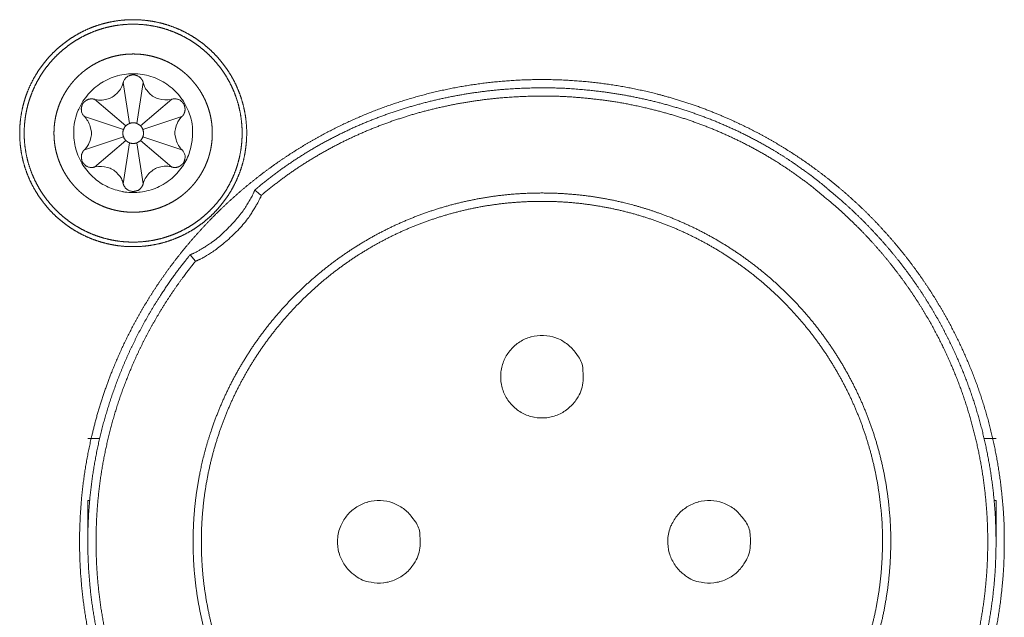
# Model space of a CAD drawing. Units: millimetres. Extents: x -13215 to 14885, y -7607 to 10593.
# Drawn here: x -6579 to -5982, y -6497 to -6135 of the extents above; entities that cross this region are included whole.
import ezdxf

# ---------------------------------------------------------------- set-up
doc = ezdxf.new("R2010")
doc.units = ezdxf.units.MM
doc.header["$LTSCALE"] = 508
doc.layers.add('_U+30EC_U+30A4_U+30E4_U+30FC 1', color=7, linetype='Continuous', lineweight=18)

msp = doc.modelspace()

# ---------------------------------------------------------------- linework, layer by layer
at = {"layer": '_U+30EC_U+30A4_U+30E4_U+30FC 1', "color": 18, "lineweight": 5, "true_color": 0x030000}
for p, q in [((-6512, -6198.29), (-6515.86, -6173.55)), ((-6507.7, -6198.29), (-6503.81, -6173.55)), ((-6514.24, -6199.71), (-6533.35, -6183.66)), ((-6505.43, -6199.71), (-6486.4, -6183.66)), ((-6515.73, -6202.06), (-6539.39, -6194.16)), ((-6503.97, -6202.06), (-6480.35, -6194.16)), ((-6515.73, -6206.32), (-6539.39, -6214.22)), ((-6503.97, -6206.32), (-6480.35, -6214.22)), ((-6514.24, -6208.67), (-6533.35, -6224.71)), ((-6512, -6210.09), (-6515.86, -6234.83)), ((-6507.7, -6210.09), (-6503.81, -6234.83)), ((-6505.43, -6208.67), (-6486.4, -6224.71)), ((-6537.34, -6389.19), (-6530.13, -6389.19)), ((-5994.49, -6389.19), (-5987.33, -6389.19)), ((-6537.34, -6426.71), (-6537.34, -6451.75)), ((-6536.2, -6426.71), (-6537.33, -6426.71)), ((-5987.31, -6426.71), (-5988.48, -6426.71)), ((-5987.31, -6451.73), (-5987.31, -6426.7))]:
    msp.add_line(p, q, dxfattribs=at)
at = {"layer": '_U+30EC_U+30A4_U+30E4_U+30FC 1', "color": 18, "lineweight": 5, "true_color": 0x030000, "flags": 128}
for points in [[(-6473.87, -6204.19, 0.009523), (-6473.9, -6202.78), (-6473.99, -6200.36, 0.076438), (-6475.16, -6194.31), (-6475.98, -6192.01, 0.074144), (-6480.95, -6182.71, 0.072864), (-6488.41, -6175.25, 0.074498), (-6497.7, -6170.27), (-6497.81, -6170.24, 0.076228), (-6508.37, -6168.19), (-6508.56, -6168.19, 0.076985), (-6519.33, -6169.43), (-6519.47, -6169.47, 0.074707), (-6529.13, -6173.76), (-6529.15, -6173.77, 0.072883), (-6537.13, -6180.66, 0.073923), (-6542.78, -6189.56), (-6543.1, -6190.29, 0.094966), (-6545.83, -6202.02), (-6545.86, -6202.89, 0.077171), (-6544.62, -6213.66), (-6544.58, -6213.8, 0.074995), (-6540.29, -6223.46), (-6540.27, -6223.47, 0.07305), (-6533.38, -6231.43), (-6532.91, -6231.84, 0.073443), (-6525.05, -6236.8, 0.056802), (-6516.15, -6239.6), (-6516, -6239.63, 0.076478), (-6506.43, -6239.99), (-6505.59, -6239.89, 0.075886), (-6495.29, -6237.08), (-6495.22, -6237.05, 0.073662), (-6486.34, -6231.42, 0.0732), (-6479.46, -6223.47), (-6479.14, -6222.96, 0.074888), (-6475.32, -6214.34), (-6475.16, -6213.75, 0.057424), (-6473.9, -6205.6), (-6473.9, -6205.6, 0.009547), (-6473.87, -6204.19)], [(-6237.35, -6351.74, 0.01136), (-6237.37, -6350.75), (-6237.53, -6347.11, 0.148842), (-6240.18, -6339.66), (-6242.29, -6336.81, 0.07373), (-6247.46, -6331.62, 0.074388), (-6253.91, -6328.16), (-6253.98, -6328.14, 0.076171), (-6261.31, -6326.72), (-6261.45, -6326.72, 0.076963), (-6268.92, -6327.58), (-6269.01, -6327.6, 0.074929), (-6275.71, -6330.58), (-6275.72, -6330.59, 0.073034), (-6281.25, -6335.37, 0.073809), (-6285.16, -6341.55), (-6285.18, -6341.6, 0.075605), (-6287.13, -6348.77), (-6287.15, -6348.89, 0.076902), (-6286.86, -6356.46), (-6286.84, -6356.57, 0.07548), (-6284.36, -6363.51), (-6284.35, -6363.54, 0.073179), (-6279.99, -6369.39, 0.073221), (-6274.14, -6373.74), (-6274.11, -6373.76, 0.075562), (-6267.17, -6376.23), (-6267.07, -6376.25, 0.076807), (-6259.5, -6376.54), (-6259.38, -6376.52, 0.075947), (-6252.24, -6374.57), (-6252.19, -6374.55, 0.073451), (-6246.02, -6370.63, 0.073955), (-6241.25, -6365.1), (-6240.43, -6363.81, 0.131326), (-6237.43, -6354.18), (-6237.37, -6352.72), (-6237.37, -6352.71, 0.010345), (-6237.35, -6351.74)], [(-6336.06, -6451.73, 0.011458), (-6336.09, -6450.75), (-6336.25, -6447.11, 0.149055), (-6338.91, -6439.65), (-6341.02, -6436.8, 0.073633), (-6346.2, -6431.61, 0.074242), (-6352.66, -6428.16), (-6352.73, -6428.13, 0.076111), (-6360.07, -6426.72), (-6360.2, -6426.71, 0.077023), (-6367.66, -6427.57), (-6367.75, -6427.6, 0.074659), (-6374.46, -6430.58), (-6374.47, -6430.58, 0.072865), (-6380.01, -6435.37, 0.073975), (-6383.94, -6441.55), (-6384.16, -6442.06, 0.094938), (-6386.06, -6450.22), (-6386.08, -6450.83, 0.07738), (-6385.22, -6458.3), (-6385.19, -6458.4, 0.074905), (-6382.2, -6465.1, 0.073508), (-6377.39, -6470.64), (-6376.27, -6471.59, 0.129496), (-6367.26, -6475.95), (-6365.83, -6476.23, 0.077338), (-6358.24, -6476.53), (-6358.14, -6476.52, 0.075821), (-6350.99, -6474.56), (-6350.94, -6474.54, 0.073318), (-6344.76, -6470.63, 0.073888), (-6339.98, -6465.1), (-6339.16, -6463.81, 0.131576), (-6336.15, -6454.18), (-6336.09, -6452.72), (-6336.08, -6452.71, 0.010408), (-6336.06, -6451.73)], [(-6136.07, -6451.73, 0.011458), (-6136.09, -6450.75), (-6136.26, -6447.11, 0.149055), (-6138.91, -6439.65), (-6141.02, -6436.8, 0.073633), (-6146.2, -6431.61, 0.074242), (-6152.67, -6428.16), (-6152.74, -6428.13, 0.076111), (-6160.07, -6426.72), (-6160.2, -6426.71, 0.077023), (-6167.67, -6427.57), (-6167.76, -6427.6, 0.074659), (-6174.47, -6430.58), (-6174.47, -6430.58, 0.072865), (-6180.02, -6435.37, 0.073975), (-6183.94, -6441.55), (-6184.17, -6442.06, 0.094938), (-6186.06, -6450.22), (-6186.09, -6450.83, 0.07738), (-6185.22, -6458.3), (-6185.2, -6458.4, 0.074905), (-6182.21, -6465.1, 0.073508), (-6177.39, -6470.64), (-6176.28, -6471.59, 0.129496), (-6167.27, -6475.95), (-6165.84, -6476.23, 0.077338), (-6158.24, -6476.53), (-6158.14, -6476.52, 0.075821), (-6150.99, -6474.56), (-6150.94, -6474.54, 0.073318), (-6144.76, -6470.63, 0.073888), (-6139.98, -6465.1), (-6139.16, -6463.81, 0.131576), (-6136.15, -6454.18), (-6136.09, -6452.72), (-6136.09, -6452.71, 0.010408), (-6136.07, -6451.73)]]:
    msp.add_lwpolyline(points, format="xyb", close=True, dxfattribs=at)
for points in [[(-6533.36, -6183.65, 0.009736), (-6532.82, -6183.78), (-6531.61, -6184.05, 0.094998), (-6528.65, -6184.13), (-6526.66, -6183.81, 0.146652), (-6520.58, -6180.86), (-6519.99, -6180.32, 0.131967), (-6516.05, -6174.11), (-6516.05, -6174.1, 0.010335), (-6515.89, -6173.57)], [(-6503.79, -6173.56, 0.009834), (-6503.64, -6174.09), (-6503.27, -6175.27, 0.0963), (-6501.87, -6177.88), (-6500.59, -6179.44, 0.146706), (-6495, -6183.22), (-6494.25, -6183.45, 0.130803), (-6486.91, -6183.77), (-6486.9, -6183.77, 0.010314), (-6486.36, -6183.64)], [(-6539.4, -6214.21, 0.009774), (-6539.02, -6213.81), (-6538.19, -6212.91, 0.096018), (-6536.64, -6210.41), (-6535.92, -6208.54, 0.147136), (-6535.45, -6201.84), (-6535.62, -6201.07, 0.130851), (-6539.02, -6194.57), (-6539.02, -6194.56, 0.010151), (-6539.4, -6194.16)], [(-6480.34, -6194.17, 0.00977), (-6480.72, -6194.57), (-6481.55, -6195.47, 0.09601), (-6483.11, -6197.97), (-6483.82, -6199.84, 0.14716), (-6484.3, -6206.54), (-6484.12, -6207.31, 0.130868), (-6480.73, -6213.81), (-6480.72, -6213.82, 0.010149), (-6480.34, -6214.22)], [(-6515.88, -6234.82, 0.009672), (-6516.03, -6234.29), (-6516.4, -6233.11, 0.095459), (-6517.81, -6230.5), (-6519.09, -6228.94, 0.146669), (-6524.69, -6225.16), (-6525.44, -6224.93, 0.130563), (-6532.8, -6224.61), (-6532.8, -6224.61, 0.01015), (-6533.34, -6224.74)], [(-6486.38, -6224.73, 0.010005), (-6486.92, -6224.6), (-6488.11, -6224.33, 0.095577), (-6491.06, -6224.24), (-6493.05, -6224.57, 0.14614), (-6499.11, -6227.51), (-6499.7, -6228.05, 0.132059), (-6503.65, -6234.27), (-6503.65, -6234.27, 0.010459), (-6503.81, -6234.81)], [(-6432.22, -6241.85), (-6432.28, -6241.81, -0.001232), (-6436.2, -6238.77), (-6436.26, -6238.73)]]:
    msp.add_lwpolyline(points, format="xyb", dxfattribs=at)
msp.add_lwpolyline([(-6475.33, -6277.82), (-6472.21, -6281.73), (-6472.16, -6281.78)], dxfattribs=at)
at = {"layer": '_U+30EC_U+30A4_U+30E4_U+30FC 1', "color": 18, "lineweight": 5, "true_color": 0x030000}
for points, knots in [([(-6441.11, -6204.19), (-6441.11, -6203.91), (-6441.13, -6200.9), (-6441.55, -6196.02), (-6442.19, -6191.78), (-6443.09, -6187.62), (-6444.23, -6183.56), (-6445.61, -6179.6), (-6447.21, -6175.76), (-6449.04, -6172.04), (-6451.09, -6168.45), (-6453.34, -6165), (-6455.78, -6161.7), (-6458.41, -6158.55), (-6461.23, -6155.57), (-6464.21, -6152.75), (-6467.36, -6150.12), (-6470.67, -6147.68), (-6474.12, -6145.43), (-6477.71, -6143.38), (-6481.43, -6141.56), (-6485.28, -6139.95), (-6489.24, -6138.57), (-6493.3, -6137.43), (-6497.46, -6136.54), (-6501.71, -6135.9), (-6506.04, -6135.52), (-6510.43, -6135.42), (-6514.81, -6135.59), (-6519.11, -6136.03), (-6523.33, -6136.74), (-6527.46, -6137.69), (-6531.5, -6138.89), (-6535.42, -6140.33), (-6539.23, -6141.99), (-6542.92, -6143.88), (-6546.47, -6145.97), (-6549.88, -6148.27), (-6553.15, -6150.76), (-6556.25, -6153.44), (-6559.19, -6156.3), (-6561.96, -6159.32), (-6564.55, -6162.51), (-6566.94, -6165.85), (-6569.14, -6169.34), (-6571.13, -6172.96), (-6572.91, -6176.71), (-6574.46, -6180.58), (-6575.61, -6184.06), (-6576.61, -6187.62), (-6577.5, -6191.78), (-6578.14, -6196.02), (-6578.52, -6200.35), (-6578.62, -6204.74), (-6578.45, -6209.12), (-6578, -6213.42), (-6577.3, -6217.65), (-6576.35, -6221.78), (-6575.15, -6225.82), (-6573.71, -6229.75), (-6572.05, -6233.56), (-6570.16, -6237.25), (-6568.07, -6240.8), (-6565.77, -6244.22), (-6563.28, -6247.48), (-6560.6, -6250.59), (-6557.75, -6253.53), (-6554.72, -6256.3), (-6551.53, -6258.89), (-6548.19, -6261.28), (-6544.71, -6263.48), (-6541.09, -6265.47), (-6537.34, -6267.25), (-6533.47, -6268.8), (-6529.49, -6270.12), (-6525.41, -6271.2), (-6522.28, -6271.82), (-6518.58, -6272.44), (-6513.72, -6272.86), (-6509.33, -6272.96), (-6504.95, -6272.79), (-6500.64, -6272.35), (-6496.41, -6271.64), (-6492.27, -6270.69), (-6488.24, -6269.49), (-6484.31, -6268.05), (-6480.49, -6266.39), (-6476.8, -6264.5), (-6473.24, -6262.41), (-6469.83, -6260.11), (-6466.56, -6257.62), (-6463.45, -6254.94), (-6460.51, -6252.08), (-6457.74, -6249.06), (-6455.15, -6245.87), (-6452.75, -6242.53), (-6450.56, -6239.04), (-6448.57, -6235.42), (-6446.79, -6231.67), (-6445.24, -6227.8), (-6443.92, -6223.81), (-6442.84, -6219.73), (-6442.01, -6215.55), (-6441.44, -6211.28), (-6441.13, -6206.93), (-6441.11, -6204.74), (-6441.11, -6204.46), (-6441.11, -6204.19)], [0, 0, 0, 1, 2, 3, 4, 5, 6, 7, 8, 9, 10, 11, 12, 13, 14, 15, 16, 17, 18, 19, 20, 21, 22, 23, 24, 25, 26, 27, 28, 29, 30, 31, 32, 33, 34, 35, 36, 37, 38, 39, 40, 41, 42, 43, 44, 45, 46, 47, 48, 49, 50, 51, 52, 53, 54, 55, 56, 57, 58, 59, 60, 61, 62, 63, 64, 65, 66, 67, 68, 69, 70, 71, 72, 73, 74, 75, 76, 77, 78, 79, 80, 81, 82, 83, 84, 85, 86, 87, 88, 89, 90, 91, 92, 93, 94, 95, 96, 97, 98, 99, 100, 101, 102, 103, 104, 104, 105, 105, 105]), ([(-6443.88, -6204.19), (-6443.89, -6202.62), (-6444.01, -6199.5), (-6444.43, -6195.4), (-6445.09, -6191.38), (-6445.99, -6187.44), (-6447.12, -6183.6), (-6448.47, -6179.86), (-6450.04, -6176.23), (-6451.81, -6172.71), (-6453.79, -6169.32), (-6455.95, -6166.06), (-6458.3, -6162.94), (-6460.83, -6159.97), (-6463.52, -6157.15), (-6466.38, -6154.49), (-6469.38, -6152.01), (-6472.54, -6149.7), (-6475.83, -6147.58), (-6479.25, -6145.66), (-6482.8, -6143.93), (-6486.46, -6142.42), (-6490.22, -6141.12), (-6494.09, -6140.04), (-6498.04, -6139.2), (-6502.09, -6138.6), (-6506.2, -6138.25), (-6510.38, -6138.15), (-6514.54, -6138.31), (-6518.64, -6138.73), (-6522.65, -6139.39), (-6526.59, -6140.29), (-6530.43, -6141.42), (-6534.17, -6142.77), (-6537.8, -6144.34), (-6541.32, -6146.12), (-6544.71, -6148.09), (-6547.97, -6150.26), (-6551.09, -6152.61), (-6554.06, -6155.14), (-6556.88, -6157.84), (-6559.54, -6160.69), (-6562.02, -6163.7), (-6564.33, -6166.86), (-6566.45, -6170.15), (-6568.38, -6173.58), (-6570.11, -6177.12), (-6571.62, -6180.78), (-6572.6, -6183.61), (-6573.34, -6185.99), (-6574.23, -6189.4), (-6575.02, -6193.38), (-6575.56, -6197.44), (-6575.85, -6201.58), (-6575.88, -6205.76), (-6575.65, -6209.91), (-6575.17, -6213.99), (-6574.45, -6217.99), (-6573.49, -6221.9), (-6572.3, -6225.72), (-6570.89, -6229.43), (-6569.27, -6233.04), (-6567.44, -6236.52), (-6565.42, -6239.88), (-6563.2, -6243.1), (-6560.8, -6246.18), (-6558.23, -6249.12), (-6555.49, -6251.89), (-6552.6, -6254.5), (-6549.55, -6256.94), (-6546.36, -6259.2), (-6543.03, -6261.27), (-6539.57, -6263.14), (-6536, -6264.82), (-6532.31, -6266.28), (-6528.52, -6267.52), (-6524.63, -6268.53), (-6520.65, -6269.32), (-6516.6, -6269.85), (-6512.46, -6270.14), (-6508.29, -6270.18), (-6504.14, -6269.95), (-6500.06, -6269.47), (-6496.05, -6268.75), (-6492.14, -6267.79), (-6488.33, -6266.61), (-6484.61, -6265.2), (-6481.01, -6263.58), (-6477.52, -6261.76), (-6474.17, -6259.73), (-6470.94, -6257.52), (-6467.86, -6255.13), (-6464.93, -6252.56), (-6462.15, -6249.82), (-6459.54, -6246.93), (-6457.1, -6243.88), (-6454.85, -6240.7), (-6452.77, -6237.37), (-6450.9, -6233.92), (-6449.23, -6230.34), (-6447.77, -6226.66), (-6446.53, -6222.86), (-6445.51, -6218.98), (-6444.73, -6215), (-6444.19, -6210.94), (-6443.9, -6206.8), (-6443.88, -6204.71), (-6443.88, -6204.45), (-6443.88, -6204.19)], [0, 0, 0, 1, 2, 3, 4, 5, 6, 7, 8, 9, 10, 11, 12, 13, 14, 15, 16, 17, 18, 19, 20, 21, 22, 23, 24, 25, 26, 27, 28, 29, 30, 31, 32, 33, 34, 35, 36, 37, 38, 39, 40, 41, 42, 43, 44, 45, 46, 47, 48, 49, 50, 51, 52, 53, 54, 55, 56, 57, 58, 59, 60, 61, 62, 63, 64, 65, 66, 67, 68, 69, 70, 71, 72, 73, 74, 75, 76, 77, 78, 79, 80, 81, 82, 83, 84, 85, 86, 87, 88, 89, 90, 91, 92, 93, 94, 95, 96, 97, 98, 99, 100, 101, 102, 103, 104, 105, 105, 106, 106, 106]), ([(-6461.93, -6204.19), (-6461.94, -6202.48), (-6462.11, -6199.78), (-6462.43, -6197.12), (-6462.89, -6194.51), (-6463.48, -6191.95), (-6464.22, -6189.44), (-6465.08, -6187), (-6466.06, -6184.61), (-6467.17, -6182.3), (-6468.4, -6180.05), (-6469.75, -6177.88), (-6471.2, -6175.79), (-6472.76, -6173.78), (-6474.42, -6171.86), (-6476.18, -6170.03), (-6478.03, -6168.29), (-6479.97, -6166.65), (-6482, -6165.12), (-6484.11, -6163.7), (-6486.3, -6162.38), (-6488.56, -6161.18), (-6490.89, -6160.1), (-6493.29, -6159.15), (-6495.75, -6158.32), (-6498.27, -6157.62), (-6500.84, -6157.06), (-6503.46, -6156.63), (-6506.13, -6156.35), (-6508.84, -6156.22), (-6511.56, -6156.24), (-6514.26, -6156.41), (-6516.92, -6156.72), (-6519.53, -6157.18), (-6522.09, -6157.78), (-6524.59, -6158.51), (-6527.04, -6159.37), (-6529.42, -6160.36), (-6531.74, -6161.47), (-6533.98, -6162.7), (-6536.15, -6164.04), (-6538.25, -6165.49), (-6540.25, -6167.05), (-6542.18, -6168.72), (-6544.01, -6170.47), (-6545.74, -6172.33), (-6547.38, -6174.27), (-6548.92, -6176.3), (-6550.34, -6178.41), (-6551.66, -6180.6), (-6552.86, -6182.87), (-6553.94, -6185.2), (-6554.9, -6187.6), (-6555.83, -6190.38), (-6556.58, -6193.22), (-6557.11, -6195.81), (-6557.5, -6198.45), (-6557.74, -6201.13), (-6557.84, -6203.85), (-6557.78, -6206.57), (-6557.57, -6209.26), (-6557.22, -6211.91), (-6556.73, -6214.51), (-6556.09, -6217.05), (-6555.33, -6219.54), (-6554.43, -6221.97), (-6553.41, -6224.34), (-6552.27, -6226.63), (-6551.01, -6228.86), (-6549.64, -6231.01), (-6548.16, -6233.08), (-6546.58, -6235.06), (-6544.89, -6236.95), (-6543.1, -6238.76), (-6541.23, -6240.46), (-6539.26, -6242.07), (-6537.21, -6243.57), (-6535.08, -6244.97), (-6532.87, -6246.25), (-6530.59, -6247.42), (-6528.24, -6248.47), (-6525.82, -6249.39), (-6523.66, -6250.08), (-6521.45, -6250.69), (-6518.88, -6251.25), (-6516.26, -6251.67), (-6513.59, -6251.95), (-6510.88, -6252.09), (-6508.16, -6252.07), (-6505.46, -6251.9), (-6502.8, -6251.58), (-6500.19, -6251.13), (-6497.63, -6250.53), (-6495.13, -6249.8), (-6492.69, -6248.94), (-6490.3, -6247.96), (-6487.99, -6246.85), (-6485.74, -6245.63), (-6483.57, -6244.29), (-6481.48, -6242.84), (-6479.48, -6241.28), (-6477.56, -6239.62), (-6475.73, -6237.87), (-6473.99, -6236.02), (-6472.36, -6234.08), (-6470.82, -6232.05), (-6469.4, -6229.94), (-6468.09, -6227.76), (-6466.89, -6225.5), (-6465.81, -6223.16), (-6464.85, -6220.77), (-6464.02, -6218.31), (-6463.32, -6215.79), (-6462.76, -6213.22), (-6462.34, -6210.59), (-6462.06, -6207.92), (-6461.94, -6205.55), (-6461.94, -6204.53), (-6461.93, -6204.36), (-6461.93, -6204.19)], [0, 0, 0, 1, 2, 3, 4, 5, 6, 7, 8, 9, 10, 11, 12, 13, 14, 15, 16, 17, 18, 19, 20, 21, 22, 23, 24, 25, 26, 27, 28, 29, 30, 31, 32, 33, 34, 35, 36, 37, 38, 39, 40, 41, 42, 43, 44, 45, 46, 47, 48, 49, 50, 51, 52, 53, 54, 55, 56, 57, 58, 59, 60, 61, 62, 63, 64, 65, 66, 67, 68, 69, 70, 71, 72, 73, 74, 75, 76, 77, 78, 79, 80, 81, 82, 83, 84, 85, 86, 87, 88, 89, 90, 91, 92, 93, 94, 95, 96, 97, 98, 99, 100, 101, 102, 103, 104, 105, 106, 107, 108, 109, 110, 111, 112, 113, 114, 115, 116, 116, 117, 117, 117]), ([(-6049.29, -6625.64), (-6048.23, -6624.35), (-6040.99, -6615.26), (-6031.66, -6601.66), (-6024.79, -6590.56), (-6018.51, -6579.24), (-6012.81, -6567.71), (-6007.69, -6556.01), (-6003.15, -6544.14), (-5999.18, -6532.13), (-5995.78, -6519.99), (-5992.96, -6507.76), (-5990.7, -6495.45), (-5989.01, -6483.07), (-5987.88, -6470.65), (-5987.32, -6458.22), (-5987.31, -6445.78), (-5987.87, -6433.37), (-5988.98, -6421), (-5990.64, -6408.68), (-5992.85, -6396.45), (-5995.62, -6384.32), (-5998.93, -6372.31), (-6002.79, -6360.45), (-6007.2, -6348.74), (-6012.14, -6337.22), (-6017.63, -6325.91), (-6023.65, -6314.81), (-6030.21, -6303.96), (-6037.3, -6293.38), (-6044.92, -6283.07), (-6053.08, -6273.08), (-6061.76, -6263.4), (-6070.97, -6254.08), (-6080.7, -6245.11), (-6087.08, -6239.78), (-6088.37, -6238.72), (-6089.43, -6237.81), (-6096.94, -6231.54), (-6108.24, -6223.35), (-6117.53, -6217.24), (-6127.06, -6211.55), (-6136.82, -6206.3), (-6146.79, -6201.47), (-6156.95, -6197.08), (-6167.28, -6193.11), (-6177.76, -6189.57), (-6188.39, -6186.46), (-6199.13, -6183.78), (-6209.97, -6181.53), (-6220.9, -6179.7), (-6231.89, -6178.31), (-6248.47, -6176.86), (-6265.1, -6176.7), (-6276.18, -6177.02), (-6287.24, -6177.77), (-6298.26, -6178.95), (-6309.23, -6180.56), (-6320.12, -6182.6), (-6330.91, -6185.07), (-6341.6, -6187.96), (-6352.15, -6191.29), (-6362.56, -6195.04), (-6372.81, -6199.22), (-6382.87, -6203.83), (-6392.74, -6208.87), (-6402.39, -6214.34), (-6411.8, -6220.24), (-6420.96, -6226.57), (-6429.85, -6233.33), (-6434.14, -6236.91), (-6435.22, -6237.81), (-6436.28, -6238.72)], [0, 0, 0, 1, 2, 3, 4, 5, 6, 7, 8, 9, 10, 11, 12, 13, 14, 15, 16, 17, 18, 19, 20, 21, 22, 23, 24, 25, 26, 27, 28, 29, 30, 31, 32, 33, 34, 35, 35, 36, 37, 38, 39, 40, 41, 42, 43, 44, 45, 46, 47, 48, 49, 50, 51, 52, 53, 54, 55, 56, 57, 58, 59, 60, 61, 62, 63, 64, 65, 66, 67, 68, 68, 69, 69, 69]), ([(-6052.49, -6621.59), (-6051.45, -6620.32), (-6046.39, -6613.91), (-6038.83, -6603.35), (-6031.85, -6592.54), (-6025.44, -6581.5), (-6019.61, -6570.26), (-6014.34, -6558.83), (-6009.64, -6547.24), (-6005.51, -6535.49), (-6001.94, -6523.62), (-5998.94, -6511.65), (-5996.49, -6499.58), (-5994.6, -6487.45), (-5993.27, -6475.28), (-5992.49, -6463.07), (-5992.26, -6450.86), (-5992.57, -6438.66), (-5993.44, -6426.49), (-5994.85, -6414.37), (-5996.81, -6402.33), (-5999.3, -6390.38), (-6002.33, -6378.54), (-6005.9, -6366.83), (-6010.01, -6355.27), (-6014.65, -6343.89), (-6019.81, -6332.69), (-6025.51, -6321.71), (-6031.73, -6310.96), (-6038.48, -6300.46), (-6045.75, -6290.23), (-6053.54, -6280.29), (-6061.85, -6270.67), (-6070.68, -6261.37), (-6082.38, -6250.16), (-6091.17, -6242.87), (-6092.44, -6241.84), (-6093.48, -6240.96), (-6100.81, -6234.87), (-6111.84, -6226.93), (-6120.91, -6221), (-6130.22, -6215.49), (-6139.75, -6210.39), (-6149.49, -6205.71), (-6159.4, -6201.44), (-6169.49, -6197.59), (-6179.73, -6194.16), (-6190.11, -6191.14), (-6200.6, -6188.54), (-6216.5, -6185.27), (-6232.6, -6183.24), (-6248.79, -6181.83), (-6265.04, -6181.68), (-6275.86, -6181.99), (-6286.66, -6182.72), (-6297.43, -6183.86), (-6308.14, -6185.42), (-6318.77, -6187.4), (-6329.32, -6189.79), (-6339.75, -6192.6), (-6350.07, -6195.83), (-6360.23, -6199.47), (-6370.24, -6203.52), (-6380.07, -6208), (-6389.71, -6212.89), (-6399.13, -6218.19), (-6408.33, -6223.91), (-6417.27, -6230.05), (-6425.96, -6236.61), (-6430.15, -6240.09), (-6431.2, -6240.96), (-6432.24, -6241.84)], [0, 0, 0, 1, 2, 3, 4, 5, 6, 7, 8, 9, 10, 11, 12, 13, 14, 15, 16, 17, 18, 19, 20, 21, 22, 23, 24, 25, 26, 27, 28, 29, 30, 31, 32, 33, 34, 35, 35, 36, 37, 38, 39, 40, 41, 42, 43, 44, 45, 46, 47, 48, 49, 50, 51, 52, 53, 54, 55, 56, 57, 58, 59, 60, 61, 62, 63, 64, 65, 66, 67, 67, 68, 68, 68]), ([(-6514.24, -6199.71), (-6515.26, -6200.7), (-6515.72, -6202.01), (-6515.73, -6202.02), (-6515.74, -6202.04)], [0, 0, 0, 1, 1, 2, 2, 2]), ([(-6512, -6198.29), (-6512.35, -6198.47), (-6512.69, -6198.65), (-6513.57, -6199.03), (-6514.24, -6199.69), (-6514.25, -6199.7), (-6514.26, -6199.71)], [0, 0, 0, 1, 1, 2, 2, 3, 3, 3]), ([(-6507.7, -6198.29), (-6507.73, -6198.28), (-6509, -6197.81), (-6511.16, -6197.96), (-6511.94, -6198.26), (-6511.97, -6198.28), (-6512, -6198.29)], [0, 0, 0, 1, 2, 3, 3, 4, 4, 4]), ([(-6505.43, -6199.71), (-6506.15, -6199.03), (-6507.07, -6198.65), (-6507.39, -6198.46), (-6507.71, -6198.3), (-6507.72, -6198.29), (-6507.72, -6198.29)], [0, 0, 0, 1, 1, 2, 2, 3, 3, 3]), ([(-6503.97, -6202.06), (-6504.27, -6201.2), (-6505.04, -6200.08), (-6505.4, -6199.75), (-6505.41, -6199.74), (-6505.43, -6199.73)], [0, 0, 0, 1, 2, 2, 3, 3, 3]), ([(-6515.73, -6202.06), (-6516.2, -6203.35), (-6516.06, -6205.49), (-6515.76, -6206.25), (-6515.75, -6206.28), (-6515.73, -6206.31)], [0, 0, 0, 1, 2, 2, 3, 3, 3]), ([(-6515.73, -6206.32), (-6515.26, -6207.65), (-6514.27, -6208.62), (-6514.26, -6208.64), (-6514.24, -6208.65)], [0, 0, 0, 1, 1, 2, 2, 2]), ([(-6505.43, -6208.67), (-6504.46, -6207.64), (-6503.99, -6206.37), (-6503.98, -6206.35), (-6503.97, -6206.34)], [0, 0, 0, 1, 1, 2, 2, 2]), ([(-6503.97, -6206.32), (-6503.54, -6205.02), (-6503.67, -6202.9), (-6503.95, -6202.13), (-6503.96, -6202.1), (-6503.97, -6202.06)], [0, 0, 0, 1, 2, 2, 3, 3, 3]), ([(-6514.24, -6208.67), (-6513.54, -6209.31), (-6512.68, -6209.72), (-6512.33, -6209.9), (-6512, -6210.08), (-6511.99, -6210.08), (-6511.99, -6210.08)], [0, 0, 0, 1, 1, 2, 2, 3, 3, 3]), ([(-6512, -6210.09), (-6510.53, -6210.55), (-6508.38, -6210.33), (-6507.77, -6210.11), (-6507.74, -6210.1), (-6507.71, -6210.09)], [0, 0, 0, 1, 2, 2, 3, 3, 3]), ([(-6507.7, -6210.09), (-6507.37, -6209.92), (-6507.05, -6209.72), (-6506.17, -6209.3), (-6505.43, -6208.69), (-6505.42, -6208.68), (-6505.41, -6208.67)], [0, 0, 0, 1, 1, 2, 2, 3, 3, 3]), ([(-6515.88, -6234.82), (-6515.85, -6234.94), (-6515.47, -6236.21), (-6513.51, -6238.6), (-6510.08, -6239.64), (-6508.32, -6239.25), (-6508.2, -6239.22), (-6508.13, -6239.21), (-6506.04, -6238.58), (-6504.11, -6236.01), (-6503.83, -6234.96), (-6503.81, -6234.89), (-6503.8, -6234.82)], [0, 0, 0, 1, 2, 3, 4, 5, 5, 6, 7, 8, 8, 9, 9, 9]), ([(-6475.33, -6277.82), (-6474.78, -6277.6), (-6470.78, -6275.83), (-6458.07, -6267.81), (-6444.62, -6253.55), (-6438.24, -6243.28), (-6436.74, -6239.83), (-6436.5, -6239.29), (-6436.28, -6238.74)], [0, 0, 0, 1, 2, 3, 4, 5, 5, 6, 6, 6]), ([(-6051.06, -6451.73), (-6051.06, -6450.48), (-6051.16, -6441.81), (-6052.16, -6429.53), (-6053.4, -6419.85), (-6055.06, -6410.33), (-6057.15, -6400.95), (-6059.65, -6391.73), (-6062.54, -6382.69), (-6065.83, -6373.83), (-6069.5, -6365.16), (-6073.54, -6356.69), (-6077.93, -6348.43), (-6082.68, -6340.4), (-6087.76, -6332.6), (-6093.17, -6325.04), (-6098.91, -6317.74), (-6104.95, -6310.7), (-6111.29, -6303.93), (-6117.91, -6297.44), (-6124.82, -6291.25), (-6131.99, -6285.36), (-6139.42, -6279.79), (-6147.1, -6274.54), (-6155.02, -6269.62), (-6163.16, -6265.05), (-6171.53, -6260.83), (-6180.09, -6256.98), (-6188.86, -6253.5), (-6200.07, -6249.63), (-6211.57, -6246.51), (-6220.94, -6244.42), (-6230.47, -6242.75), (-6240.14, -6241.52), (-6249.94, -6240.72), (-6259.85, -6240.38), (-6269.79, -6240.49), (-6279.65, -6241.06), (-6289.39, -6242.08), (-6298.99, -6243.53), (-6308.44, -6245.41), (-6317.73, -6247.71), (-6326.86, -6250.41), (-6335.81, -6253.5), (-6344.58, -6256.98), (-6353.14, -6260.83), (-6361.5, -6265.05), (-6369.65, -6269.62), (-6377.56, -6274.54), (-6385.24, -6279.79), (-6392.67, -6285.36), (-6399.84, -6291.25), (-6406.75, -6297.44), (-6413.37, -6303.93), (-6419.71, -6310.7), (-6425.75, -6317.74), (-6431.48, -6325.04), (-6436.89, -6332.6), (-6441.97, -6340.4), (-6446.72, -6348.43), (-6451.11, -6356.69), (-6455.15, -6365.16), (-6458.81, -6373.83), (-6462.1, -6382.69), (-6465.72, -6394.01), (-6468.59, -6405.62), (-6470.46, -6415.07), (-6471.92, -6424.67), (-6472.93, -6434.41), (-6473.5, -6444.27), (-6473.62, -6454.22), (-6473.27, -6464.13), (-6472.48, -6473.92), (-6471.24, -6483.59), (-6469.58, -6493.11), (-6467.49, -6502.49), (-6464.99, -6511.7), (-6462.1, -6520.74), (-6458.81, -6529.6), (-6455.15, -6538.26), (-6451.11, -6546.73), (-6446.72, -6554.98), (-6441.97, -6563.01), (-6436.89, -6570.81), (-6431.48, -6578.36), (-6425.75, -6585.67), (-6419.71, -6592.71), (-6413.37, -6599.47), (-6406.74, -6605.96), (-6399.84, -6612.15), (-6392.67, -6618.03), (-6385.24, -6623.61), (-6377.56, -6628.86), (-6369.65, -6633.77), (-6361.5, -6638.34), (-6353.14, -6642.56), (-6344.58, -6646.41), (-6335.81, -6649.89), (-6326.86, -6652.99), (-6317.73, -6655.69), (-6308.44, -6657.98), (-6298.99, -6659.86), (-6289.39, -6661.31), (-6279.65, -6662.33), (-6269.79, -6662.9), (-6259.85, -6663.01), (-6249.94, -6662.67), (-6240.14, -6661.87), (-6230.47, -6660.64), (-6220.94, -6658.97), (-6211.57, -6656.88), (-6202.36, -6654.39), (-6193.31, -6651.49), (-6184.45, -6648.2), (-6175.78, -6644.53), (-6167.32, -6640.5), (-6159.06, -6636.1), (-6151.03, -6631.36), (-6143.23, -6626.27), (-6135.68, -6620.86), (-6128.37, -6615.13), (-6121.33, -6609.09), (-6114.56, -6602.75), (-6108.08, -6596.12), (-6101.89, -6589.22), (-6096, -6582.05), (-6090.43, -6574.62), (-6085.18, -6566.94), (-6080.26, -6559.02), (-6075.69, -6550.88), (-6071.47, -6542.52), (-6067.62, -6533.95), (-6064.14, -6525.19), (-6061.05, -6516.24), (-6058.35, -6507.11), (-6056.05, -6497.82), (-6054.18, -6488.37), (-6052.72, -6478.77), (-6051.71, -6469.04), (-6051.14, -6459.18), (-6051.08, -6454.22), (-6051.06, -6452.98), (-6051.06, -6451.73)], [0, 0, 0, 1, 2, 3, 4, 5, 6, 7, 8, 9, 10, 11, 12, 13, 14, 15, 16, 17, 18, 19, 20, 21, 22, 23, 24, 25, 26, 27, 28, 29, 30, 31, 32, 33, 34, 35, 36, 37, 38, 39, 40, 41, 42, 43, 44, 45, 46, 47, 48, 49, 50, 51, 52, 53, 54, 55, 56, 57, 58, 59, 60, 61, 62, 63, 64, 65, 66, 67, 68, 69, 70, 71, 72, 73, 74, 75, 76, 77, 78, 79, 80, 81, 82, 83, 84, 85, 86, 87, 88, 89, 90, 91, 92, 93, 94, 95, 96, 97, 98, 99, 100, 101, 102, 103, 104, 105, 106, 107, 108, 109, 110, 111, 112, 113, 114, 115, 116, 117, 118, 119, 120, 121, 122, 123, 124, 125, 126, 127, 128, 129, 130, 131, 132, 133, 134, 135, 136, 137, 138, 139, 139, 140, 140, 140]), ([(-6472.17, -6281.8), (-6471.61, -6281.57), (-6467.57, -6279.74), (-6457.12, -6273.12), (-6442.49, -6259.4), (-6434.27, -6246.45), (-6432.69, -6242.96), (-6432.44, -6242.4), (-6432.21, -6241.84)], [0, 0, 0, 1, 2, 3, 4, 5, 5, 6, 6, 6]), ([(-6056.07, -6451.73), (-6056.07, -6450.53), (-6056.2, -6439.81), (-6057.65, -6425.68), (-6059.03, -6416.43), (-6060.81, -6407.33), (-6062.99, -6398.37), (-6065.55, -6389.56), (-6068.49, -6380.93), (-6071.8, -6372.47), (-6075.46, -6364.2), (-6079.47, -6356.12), (-6083.82, -6348.25), (-6088.49, -6340.59), (-6093.48, -6333.15), (-6098.79, -6325.95), (-6104.39, -6319), (-6110.28, -6312.29), (-6116.46, -6305.85), (-6122.9, -6299.67), (-6129.61, -6293.78), (-6136.56, -6288.18), (-6143.77, -6282.88), (-6151.2, -6277.89), (-6158.86, -6273.21), (-6166.73, -6268.87), (-6174.81, -6264.86), (-6183.08, -6261.2), (-6191.54, -6257.89), (-6200.17, -6254.96), (-6208.97, -6252.39), (-6217.93, -6250.22), (-6227.04, -6248.43), (-6236.28, -6247.05), (-6245.66, -6246.09), (-6255.15, -6245.55), (-6264.72, -6245.44), (-6274.26, -6245.76), (-6283.7, -6246.52), (-6293.01, -6247.69), (-6302.19, -6249.27), (-6311.22, -6251.26), (-6320.1, -6253.63), (-6328.82, -6256.38), (-6337.37, -6259.5), (-6345.73, -6262.98), (-6353.91, -6266.82), (-6361.89, -6271), (-6369.65, -6275.51), (-6377.2, -6280.34), (-6384.52, -6285.49), (-6391.6, -6290.94), (-6398.43, -6296.69), (-6405.01, -6302.73), (-6411.32, -6309.04), (-6417.35, -6315.61), (-6423.1, -6322.44), (-6428.56, -6329.52), (-6433.71, -6336.84), (-6438.54, -6344.39), (-6443.05, -6352.16), (-6447.23, -6360.13), (-6451.07, -6368.31), (-6454.55, -6376.68), (-6457.68, -6385.22), (-6460.43, -6393.94), (-6462.8, -6402.83), (-6464.78, -6411.86), (-6466.37, -6421.04), (-6467.54, -6430.35), (-6468.29, -6439.79), (-6468.62, -6449.34), (-6468.51, -6458.91), (-6467.97, -6468.4), (-6467, -6477.77), (-6465.62, -6487.01), (-6463.84, -6496.12), (-6461.66, -6505.07), (-6459.1, -6513.87), (-6456.16, -6522.51), (-6452.86, -6530.96), (-6449.19, -6539.24), (-6445.18, -6547.31), (-6440.84, -6555.18), (-6436.16, -6562.84), (-6431.17, -6570.28), (-6425.87, -6577.48), (-6420.26, -6584.44), (-6414.37, -6591.14), (-6408.2, -6597.59), (-6401.75, -6603.76), (-6395.05, -6609.66), (-6388.09, -6615.26), (-6380.89, -6620.56), (-6373.45, -6625.56), (-6365.8, -6630.23), (-6357.92, -6634.58), (-6349.85, -6638.59), (-6341.57, -6642.26), (-6333.12, -6645.56), (-6322.31, -6649.24), (-6311.22, -6652.2), (-6302.19, -6654.19), (-6293.01, -6655.77), (-6283.7, -6656.94), (-6274.26, -6657.7), (-6264.72, -6658.03), (-6255.15, -6657.92), (-6245.66, -6657.37), (-6236.28, -6656.41), (-6227.04, -6655.03), (-6217.93, -6653.24), (-6208.97, -6651.07), (-6200.17, -6648.5), (-6191.54, -6645.56), (-6183.08, -6642.26), (-6174.81, -6638.59), (-6166.73, -6634.58), (-6158.86, -6630.23), (-6151.2, -6625.56), (-6143.77, -6620.56), (-6136.56, -6615.26), (-6129.61, -6609.66), (-6122.9, -6603.76), (-6116.46, -6597.59), (-6110.28, -6591.14), (-6104.39, -6584.44), (-6098.79, -6577.48), (-6093.48, -6570.28), (-6088.49, -6562.84), (-6083.82, -6555.18), (-6079.47, -6547.31), (-6075.46, -6539.24), (-6071.8, -6530.96), (-6068.49, -6522.51), (-6065.55, -6513.87), (-6062.99, -6505.07), (-6060.81, -6496.11), (-6059.03, -6487.01), (-6057.65, -6477.77), (-6056.68, -6468.4), (-6056.14, -6458.91), (-6056.09, -6454.13), (-6056.07, -6452.93), (-6056.07, -6451.73)], [0, 0, 0, 1, 2, 3, 4, 5, 6, 7, 8, 9, 10, 11, 12, 13, 14, 15, 16, 17, 18, 19, 20, 21, 22, 23, 24, 25, 26, 27, 28, 29, 30, 31, 32, 33, 34, 35, 36, 37, 38, 39, 40, 41, 42, 43, 44, 45, 46, 47, 48, 49, 50, 51, 52, 53, 54, 55, 56, 57, 58, 59, 60, 61, 62, 63, 64, 65, 66, 67, 68, 69, 70, 71, 72, 73, 74, 75, 76, 77, 78, 79, 80, 81, 82, 83, 84, 85, 86, 87, 88, 89, 90, 91, 92, 93, 94, 95, 96, 97, 98, 99, 100, 101, 102, 103, 104, 105, 106, 107, 108, 109, 110, 111, 112, 113, 114, 115, 116, 117, 118, 119, 120, 121, 122, 123, 124, 125, 126, 127, 128, 129, 130, 131, 132, 133, 134, 135, 136, 137, 138, 139, 140, 141, 141, 142, 142, 142]), ([(-6475.33, -6277.82), (-6476.39, -6279.11), (-6483.63, -6288.2), (-6492.97, -6301.8), (-6499.83, -6312.9), (-6506.12, -6324.22), (-6511.82, -6335.74), (-6516.94, -6347.45), (-6521.49, -6359.32), (-6525.46, -6371.33), (-6528.86, -6383.46), (-6531.69, -6395.69), (-6533.94, -6408), (-6535.64, -6420.37), (-6536.77, -6432.79), (-6537.33, -6445.22), (-6537.34, -6457.65), (-6536.78, -6470.07), (-6535.67, -6482.44), (-6534.01, -6494.75), (-6531.8, -6506.98), (-6529.03, -6519.11), (-6525.72, -6531.12), (-6521.86, -6542.98), (-6517.46, -6554.69), (-6512.51, -6566.21), (-6507.03, -6577.53), (-6501, -6588.62), (-6494.45, -6599.47), (-6487.35, -6610.06), (-6479.73, -6620.37), (-6471.58, -6630.37), (-6462.89, -6640.04), (-6453.69, -6649.38), (-6443.96, -6658.34), (-6437.58, -6663.68), (-6436.28, -6664.74), (-6435.22, -6665.65), (-6427.71, -6671.92), (-6416.41, -6680.11), (-6407.12, -6686.22), (-6397.59, -6691.91), (-6387.83, -6697.16), (-6377.86, -6701.99), (-6367.71, -6706.39), (-6357.38, -6710.35), (-6346.89, -6713.89), (-6336.27, -6717), (-6325.53, -6719.68), (-6314.68, -6721.94), (-6303.75, -6723.76), (-6292.76, -6725.15), (-6276.19, -6726.6), (-6259.55, -6726.76), (-6248.47, -6726.44), (-6237.41, -6725.69), (-6226.39, -6724.51), (-6215.43, -6722.9), (-6204.54, -6720.86), (-6193.74, -6718.4), (-6183.06, -6715.5), (-6172.5, -6712.18), (-6162.09, -6708.42), (-6151.85, -6704.24), (-6141.78, -6699.63), (-6131.92, -6694.59), (-6122.27, -6689.12), (-6112.85, -6683.22), (-6103.69, -6676.89), (-6094.8, -6670.14), (-6090.51, -6666.55), (-6089.44, -6665.65), (-6088.37, -6664.74)], [0, 0, 0, 1, 2, 3, 4, 5, 6, 7, 8, 9, 10, 11, 12, 13, 14, 15, 16, 17, 18, 19, 20, 21, 22, 23, 24, 25, 26, 27, 28, 29, 30, 31, 32, 33, 34, 35, 35, 36, 37, 38, 39, 40, 41, 42, 43, 44, 45, 46, 47, 48, 49, 50, 51, 52, 53, 54, 55, 56, 57, 58, 59, 60, 61, 62, 63, 64, 65, 66, 67, 68, 68, 69, 69, 69]), ([(-6472.17, -6281.8), (-6473.2, -6283.07), (-6478.26, -6289.49), (-6485.82, -6300.05), (-6492.81, -6310.87), (-6499.22, -6321.91), (-6505.06, -6333.15), (-6510.32, -6344.59), (-6515.02, -6356.19), (-6519.16, -6367.93), (-6522.72, -6379.8), (-6525.73, -6391.78), (-6528.18, -6403.84), (-6530.07, -6415.97), (-6531.4, -6428.15), (-6532.18, -6440.35), (-6532.41, -6452.57), (-6532.09, -6464.77), (-6531.23, -6476.93), (-6529.82, -6489.05), (-6527.86, -6501.09), (-6525.36, -6513.04), (-6522.33, -6524.88), (-6518.76, -6536.58), (-6514.65, -6548.14), (-6510.01, -6559.52), (-6504.84, -6570.71), (-6499.15, -6581.69), (-6492.92, -6592.44), (-6486.17, -6602.94), (-6478.9, -6613.17), (-6471.11, -6623.11), (-6462.8, -6632.73), (-6453.98, -6642.03), (-6442.27, -6653.24), (-6433.49, -6660.52), (-6432.21, -6661.55), (-6431.17, -6662.44), (-6423.84, -6668.53), (-6412.81, -6676.48), (-6403.74, -6682.41), (-6394.43, -6687.93), (-6384.9, -6693.03), (-6375.17, -6697.72), (-6365.25, -6701.99), (-6355.16, -6705.84), (-6344.92, -6709.28), (-6334.55, -6712.3), (-6324.05, -6714.9), (-6308.16, -6718.18), (-6292.05, -6720.21), (-6275.86, -6721.61), (-6259.62, -6721.77), (-6248.79, -6721.46), (-6237.99, -6720.73), (-6227.22, -6719.58), (-6216.51, -6718.02), (-6205.88, -6716.04), (-6195.33, -6713.65), (-6184.9, -6710.84), (-6174.59, -6707.61), (-6164.42, -6703.97), (-6154.41, -6699.91), (-6144.58, -6695.43), (-6134.94, -6690.53), (-6125.52, -6685.22), (-6116.33, -6679.5), (-6107.38, -6673.35), (-6098.7, -6666.79), (-6094.5, -6663.31), (-6093.45, -6662.44), (-6092.41, -6661.55)], [0, 0, 0, 1, 2, 3, 4, 5, 6, 7, 8, 9, 10, 11, 12, 13, 14, 15, 16, 17, 18, 19, 20, 21, 22, 23, 24, 25, 26, 27, 28, 29, 30, 31, 32, 33, 34, 35, 35, 36, 37, 38, 39, 40, 41, 42, 43, 44, 45, 46, 47, 48, 49, 50, 51, 52, 53, 54, 55, 56, 57, 58, 59, 60, 61, 62, 63, 64, 65, 66, 67, 67, 68, 68, 68])]:
    msp.add_open_spline(points, degree=2, knots=knots, dxfattribs=at)
for points, weights in [([(-6503.79, -6173.56), (-6503.82, -6173.44), (-6503.86, -6173.32), (-6503.94, -6173.06), (-6504.02, -6172.8), (-6504.22, -6172.17), (-6504.64, -6171.66), (-6504.92, -6171.31), (-6505.2, -6170.97), (-6506.18, -6169.77), (-6507.66, -6169.32), (-6508.2, -6169.15), (-6508.74, -6168.99), (-6509.6, -6168.72), (-6510.47, -6168.92), (-6510.85, -6169.01), (-6511.23, -6169.1), (-6511.35, -6169.12), (-6511.47, -6169.15), (-6511.54, -6169.17), (-6513.3, -6169.68), (-6515.49, -6172.05), (-6515.84, -6173.41), (-6515.86, -6173.48), (-6515.87, -6173.56)], [1, 0.999815299658, 1, 1, 1, 0.981911032794, 1, 1, 1, 0.957193156585, 1, 1, 1, 0.965938173507, 1, 1, 1, 0.999795190463, 1, 1, 1, 1, 1, 1, 1]), ([(-6533.36, -6183.65), (-6533.48, -6183.62), (-6533.6, -6183.59), (-6533.86, -6183.53), (-6534.12, -6183.47), (-6534.77, -6183.32), (-6535.43, -6183.42), (-6535.86, -6183.49), (-6536.3, -6183.56), (-6537.83, -6183.8), (-6538.97, -6184.85), (-6539.39, -6185.23), (-6539.8, -6185.61), (-6540.46, -6186.21), (-6540.73, -6187.07), (-6540.85, -6187.44), (-6540.97, -6187.82), (-6541, -6187.93), (-6541.04, -6188.05), (-6541.06, -6188.12), (-6541.38, -6189.44), (-6540.83, -6192.65), (-6539.5, -6194.06), (-6539.45, -6194.11), (-6539.4, -6194.16)], [1, 0.999814283408, 1, 1, 1, 0.981768105335, 1, 1, 1, 0.957185406024, 1, 1, 1, 0.966173533868, 1, 1, 1, 0.999796732199, 1, 1, 1, 1, 1, 1, 1]), ([(-6480.34, -6194.17), (-6480.25, -6194.08), (-6480.17, -6193.99), (-6479.98, -6193.79), (-6479.8, -6193.59), (-6479.34, -6193.09), (-6479.1, -6192.47), (-6478.94, -6192.05), (-6478.78, -6191.63), (-6478.23, -6190.17), (-6478.57, -6188.64), (-6478.69, -6188.08), (-6478.82, -6187.53), (-6479.02, -6186.64), (-6479.64, -6185.97), (-6479.9, -6185.68), (-6480.17, -6185.4), (-6480.25, -6185.3), (-6480.34, -6185.22), (-6480.39, -6185.16), (-6481.97, -6183.68), (-6485.17, -6183.31), (-6486.24, -6183.61), (-6486.31, -6183.63), (-6486.38, -6183.65)], [1, 0.999809498056, 1, 1, 1, 0.981767701061, 1, 1, 1, 0.957499366158, 1, 1, 1, 0.96599164459, 1, 1, 1, 0.999790029429, 1, 1, 1, 1, 1, 1, 1]), ([(-6539.4, -6214.21), (-6539.49, -6214.3), (-6539.57, -6214.39), (-6539.71, -6214.55), (-6539.85, -6214.7), (-6540.21, -6215.11), (-6540.44, -6215.6), (-6540.62, -6216.01), (-6540.81, -6216.42), (-6541.4, -6217.73), (-6541.19, -6219.15), (-6541.09, -6219.83), (-6540.98, -6220.51), (-6540.84, -6221.51), (-6540.14, -6222.26), (-6539.84, -6222.59), (-6539.54, -6222.92), (-6539.45, -6223), (-6539.37, -6223.09), (-6539.32, -6223.15), (-6538, -6224.44), (-6534.86, -6225.15), (-6533.5, -6224.77), (-6533.43, -6224.75), (-6533.36, -6224.73)], [1, 0.999812496013, 1, 1, 1, 0.988251836439, 1, 1, 1, 0.959346464857, 1, 1, 1, 0.955232172975, 1, 1, 1, 0.999751728379, 1, 1, 1, 1, 1, 1, 1]), ([(-6486.38, -6224.73), (-6486.26, -6224.76), (-6486.14, -6224.79), (-6485.94, -6224.83), (-6485.73, -6224.88), (-6485.2, -6225), (-6484.66, -6224.96), (-6484.21, -6224.92), (-6483.77, -6224.89), (-6482.34, -6224.77), (-6481.21, -6223.88), (-6480.67, -6223.45), (-6480.13, -6223.02), (-6479.33, -6222.39), (-6479.03, -6221.42), (-6478.9, -6220.99), (-6478.77, -6220.56), (-6478.73, -6220.44), (-6478.7, -6220.32), (-6478.68, -6220.25), (-6478.15, -6218.1), (-6479.44, -6215.09), (-6480.23, -6214.32), (-6480.28, -6214.26), (-6480.34, -6214.21)], [1, 0.999817425279, 1, 1, 1, 0.987992329716, 1, 1, 1, 0.957451373086, 1, 1, 1, 0.95467457792, 1, 1, 1, 0.999773475324, 1, 1, 1, 1, 1, 1, 1])]:
    msp.add_rational_spline(points, weights, degree=2, knots=[0, 0, 0, 1, 1, 2, 2, 3, 3, 4, 4, 5, 5, 6, 6, 7, 7, 8, 8, 9, 9, 10, 11, 12, 12, 13, 13, 13], dxfattribs=at)
at = {"layer": '_U+30EC_U+30A4_U+30E4_U+30FC 1', "color": 250, "lineweight": 5, "true_color": 0x211e1f}
msp.add_open_spline([(-5982.3, -6451.73), (-5982.3, -6449.92), (-5982.46, -6437.36), (-5984.04, -6419.59), (-5985.99, -6405.62), (-5988.63, -6391.88), (-5991.92, -6378.39), (-5995.85, -6365.17), (-6000.41, -6352.22), (-6005.58, -6339.58), (-6011.34, -6327.25), (-6017.67, -6315.26), (-6024.55, -6303.62), (-6031.97, -6292.35), (-6039.91, -6281.46), (-6048.35, -6270.98), (-6057.27, -6260.93), (-6066.66, -6251.31), (-6076.5, -6242.15), (-6086.77, -6233.47), (-6097.46, -6225.28), (-6108.54, -6217.6), (-6119.99, -6210.45), (-6131.81, -6203.84), (-6143.98, -6197.8), (-6156.46, -6192.33), (-6172.48, -6186.24), (-6188.99, -6181.33), (-6202.48, -6178.04), (-6216.22, -6175.41), (-6230.18, -6173.45), (-6244.35, -6172.2), (-6258.71, -6171.65), (-6273.12, -6171.83), (-6287.4, -6172.74), (-6301.47, -6174.35), (-6315.32, -6176.64), (-6328.94, -6179.6), (-6342.3, -6183.22), (-6355.39, -6187.47), (-6368.19, -6192.33), (-6380.67, -6197.8), (-6392.84, -6203.84), (-6404.65, -6210.45), (-6416.11, -6217.6), (-6427.19, -6225.28), (-6437.88, -6233.47), (-6448.15, -6242.15), (-6457.98, -6251.31), (-6467.37, -6260.93), (-6476.3, -6270.99), (-6484.74, -6281.46), (-6492.67, -6292.35), (-6500.09, -6303.62), (-6506.97, -6315.26), (-6513.3, -6327.25), (-6519.06, -6339.58), (-6524.22, -6352.22), (-6529.93, -6368.43), (-6534.44, -6385.11), (-6537.41, -6398.72), (-6539.7, -6412.58), (-6541.31, -6426.65), (-6542.21, -6440.93), (-6542.4, -6455.34), (-6541.85, -6469.7), (-6540.59, -6483.87), (-6538.64, -6497.84), (-6536.01, -6511.58), (-6532.72, -6525.06), (-6528.78, -6538.29), (-6524.22, -6551.23), (-6519.06, -6563.87), (-6513.3, -6576.2), (-6506.97, -6588.19), (-6500.09, -6599.82), (-6492.67, -6611.09), (-6484.74, -6621.97), (-6476.3, -6632.45), (-6467.37, -6642.5), (-6457.98, -6652.11), (-6448.14, -6661.27), (-6437.87, -6669.95), (-6427.19, -6678.14), (-6416.11, -6685.81), (-6404.65, -6692.96), (-6392.84, -6699.57), (-6380.67, -6705.61), (-6368.18, -6711.07), (-6352.16, -6717.16), (-6335.65, -6722.06), (-6322.16, -6725.35), (-6308.43, -6727.98), (-6294.46, -6729.94), (-6280.28, -6731.2), (-6265.92, -6731.74), (-6251.51, -6731.56), (-6237.24, -6730.65), (-6223.17, -6729.05), (-6209.32, -6726.75), (-6195.7, -6723.79), (-6182.34, -6720.18), (-6169.26, -6715.93), (-6156.46, -6711.07), (-6143.97, -6705.61), (-6131.81, -6699.57), (-6119.99, -6692.96), (-6108.54, -6685.81), (-6097.46, -6678.14), (-6086.77, -6669.95), (-6076.5, -6661.27), (-6066.66, -6652.11), (-6057.27, -6642.5), (-6048.35, -6632.45), (-6039.91, -6621.97), (-6031.97, -6611.09), (-6024.55, -6599.82), (-6017.67, -6588.19), (-6011.34, -6576.2), (-6005.58, -6563.87), (-6000.41, -6551.23), (-5995.85, -6538.29), (-5991.92, -6525.06), (-5988.63, -6511.57), (-5985.99, -6497.84), (-5984.04, -6483.87), (-5982.46, -6466.1), (-5982.33, -6455.35), (-5982.3, -6453.54), (-5982.3, -6451.73)], degree=2, knots=[0, 0, 0, 1, 2, 3, 4, 5, 6, 7, 8, 9, 10, 11, 12, 13, 14, 15, 16, 17, 18, 19, 20, 21, 22, 23, 24, 25, 26, 27, 28, 29, 30, 31, 32, 33, 34, 35, 36, 37, 38, 39, 40, 41, 42, 43, 44, 45, 46, 47, 48, 49, 50, 51, 52, 53, 54, 55, 56, 57, 58, 59, 60, 61, 62, 63, 64, 65, 66, 67, 68, 69, 70, 71, 72, 73, 74, 75, 76, 77, 78, 79, 80, 81, 82, 83, 84, 85, 86, 87, 88, 89, 90, 91, 92, 93, 94, 95, 96, 97, 98, 99, 100, 101, 102, 103, 104, 105, 106, 107, 108, 109, 110, 111, 112, 113, 114, 115, 116, 117, 118, 119, 120, 121, 122, 123, 124, 125, 126, 126, 127, 127, 127], dxfattribs=at)

doc.saveas('drawing.dxf')
